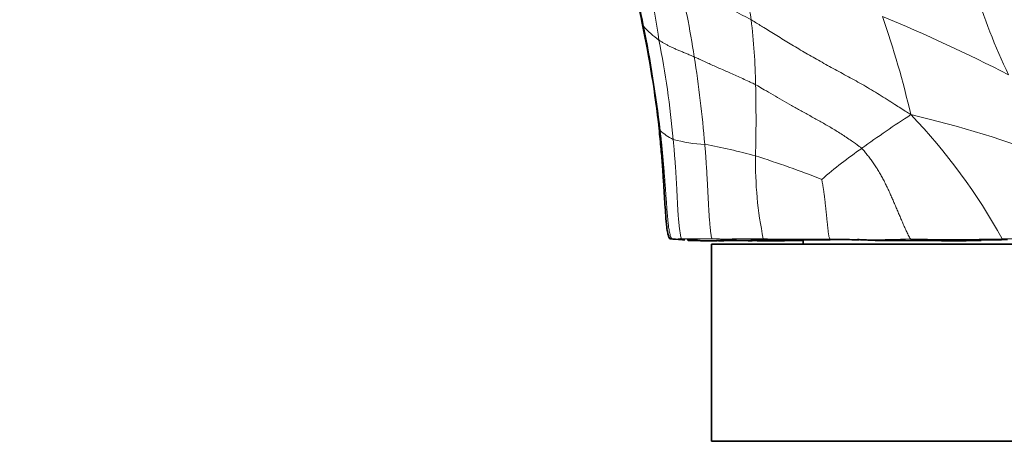
# Model space of a CAD drawing. Units: millimetres. Extents: x 0 to 1478, y 0 to 1758.
# Drawn here: x 1108 to 1143, y 1382 to 1397 of the extents above; entities that cross this region are included whole.
import ezdxf
from ezdxf import colors
from ezdxf.entities.mleader import LeaderData, LeaderLine
from ezdxf.math import Vec2, Vec3

# ---------------------------------------------------------------- set-up
doc = ezdxf.new("R2010")
doc.units = ezdxf.units.MM
doc.layers.add('DV4_Défaut', color=7, linetype='Continuous')
doc.layers.add('Défaut', color=7, linetype='Continuous')

# ---------------------------------------------------------------- blocks, each defined once
blk = doc.blocks.new('_DOT')
at = {"color": 0}
blk.add_line((0, 0), (-1, 0), dxfattribs=at)
at = {"color": 0, "const_width": 0.333}
blk.add_lwpolyline([(-0.1665, 0, 1), (0.1665, 0, 1)], format="xyb", close=True, dxfattribs=at)
blk = doc.blocks.new('SE3')
at = {"layer": 'DV4_Défaut', "color": 7, "linetype": 'Continuous', "lineweight": 35}
for p, q in [((1169.005, 1389.031), (1133.005, 1389.031)), ((1133.005, 1389.031), (1133.005, 1382.031)), ((1136.255, 1389.181), (1136.255, 1389.031)), ((1136.481, 1389.188), (1137.783, 1389.186)), ((1137.783, 1389.186), (1137.906, 1389.186)), ((1140.916, 1389.156), (1141.165, 1389.156)), ((1133.005, 1382.031), (1145.089, 1382.031))]:
    blk.add_line(p, q, dxfattribs=at)
for centre, radius, start, end in [((1088.652, 1388.156), 42.79, 11.7399, 16.2798), ((1092.88, 1388.936), 38.493, 6.2544, 11.8837), ((1132.428, 1398.478), 9.305, 264.4844, 266.9061), ((1133.463, 1413.625), 24.475, 266.1687, 266.3801), ((1131.787, 1388.159), 1.044, 75.239, 82.8296), ((1132.934, 1396.837), 7.703, 264.0753, 266.0113), ((1132.895, 1456.732), 67.583, 269.38709, 270.38637), ((1133.064, 1774.897), 385.746, 270.03871, 270.22222), ((1135.266, 1418.837), 29.704, 266.2737, 268.4246), ((1135.287, 607.041), 782.118, 89.979875, 90.1418), ((1134.986, 1483.308), 94.159, 269.34347, 270.74841), ((1135.128, 1265.597), 123.582, 89.58032, 90.33746), ((1136.745, 1428.886), 39.717, 268.5671, 268.7031), ((1136.304, 1437.504), 48.318, 269.4509, 269.4624), ((1136.592, 1372.64), 16.543, 91.1961, 92.5888), ((1136.305, 1412.681), 23.505, 269.3209, 271.4467), ((1136.796, 2119.9), 730.744, 269.954756, 269.957591), ((1140.753, 1475.53), 86.391, 268.11171, 268.33639), ((1140.748, 1276.308), 112.847, 89.91462, 90.40521), ((1140.753, 1475.53), 86.391, 270.27197, 271.20596)]:
    blk.add_arc(centre, radius, start, end, dxfattribs=at)
at = {"layer": 'DV4_Défaut', "color": 7, "linetype": 'Continuous', "lineweight": 18}
for centre, radius, start, end in [((1060.796, 1383.221), 71.099, 10.98047, 13.68229), ((1081.525, 1388.608), 50.202, 8.7778, 12.7067), ((1110.916, 1393.242), 23.793, 9.0651, 15.7107), ((1144.774, 1417.087), 22.611, 235.0028, 242.7222), ((1103.981, 1391.421), 28.727, 8.514, 14.3984), ((1162.087, 1404.008), 20.594, 196.5804, 205.83), ((1113.389, 1394.392), 21.182, 0.7924, 7.0476), ((1104.539, 1385.289), 36.504, 13.1948, 18.8921), ((1113.469, 1336), 66.257, 62.99912, 67.26394), ((1087.089, 1387.956), 44.387, 6.6069, 11.4443), ((1132.585, 1398.41), 2.584, 219.5967, 235.9857), ((1096.914, 1389.58), 34.873, 5.2079, 11.0579), ((1084.932, 1388.374), 48.018, 5.0093, 8.7454), ((1083.982, 1393.443), 50.602, 358.5449, 1.4057), ((1161.639, 1360.405), 39.6, 122.9861, 126.0388), ((1125.117, 1379.227), 20.762, 28.7464, 43.8908), ((1131.236, 1355.71), 38.929, 69.0467, 76.8703), ((1132.335, 1394.243), 1.65, 225.6459, 245.2013), ((1132.947, 1397.324), 4.761, 254.0933, 267.8207), ((1129.135, 1372.352), 20.538, 74.6603, 79.8159), ((1147.215, 1379.528), 15.656, 124.5306, 131.1181), ((1148.026, 1391.929), 13.46, 179.0234, 191.6379), ((1123.616, 1357.591), 36.261, 68.4753, 72.419), ((1133.983, 1409.275), 20.155, 264.1863, 268.4757), ((1132.599, 1408.621), 19.408, 268.0591, 271.2674), ((1135.266, 1418.837), 29.704, 265.6793, 266.2737), ((1133.463, 1413.625), 24.475, 269.7356, 272.2554), ((1135.266, 1418.837), 29.704, 268.4246, 271.9605), ((1136.745, 1428.886), 39.717, 267.2547, 268.5671), ((1136.313, 1479.51), 90.309, 269.06712, 270.56979), ((1136.745, 1428.886), 39.717, 269.6224, 271.7539), ((1138.586, 1428.522), 39.34, 267.9972, 272.1548), ((1137.883, 1396.909), 7.732, 265.0196, 273.0896), ((1137.961, 1387.495), 1.692, 89.9931, 91.8554), ((1138.024, 1412.806), 23.619, 269.8462, 270.4207), ((1141.628, 1462.09), 72.897, 268.77176, 271.33007), ((1141.783, 1317.557), 71.629, 89.90347, 90.93159)]:
    blk.add_arc(centre, radius, start, end, dxfattribs=at)
for points, knots in [([(1134.411, 1396.991), (1134.448, 1396.968), (1134.597, 1396.874), (1134.896, 1396.686), (1135.32, 1396.427), (1135.796, 1396.135), (1136.289, 1395.842), (1136.798, 1395.551), (1137.321, 1395.261), (1137.859, 1394.967), (1138.409, 1394.667), (1138.96, 1394.338), (1139.466, 1394.012), (1139.838, 1393.776), (1140.024, 1393.658), (1140.079, 1393.622)], [0, 0, 0, 0, 0.022727, 0.090909, 0.181818, 0.272727, 0.363636, 0.454545, 0.545455, 0.636364, 0.727273, 0.818182, 0.909091, 0.977273, 1, 1, 1, 1]), ([(1130.594, 1396.763), (1130.592, 1396.766), (1130.584, 1396.777), (1130.57, 1396.799), (1130.556, 1396.83), (1130.549, 1396.852), (1130.547, 1396.864)], [0, 0, 0, 0, 0.083778, 0.33511, 0.670221, 1, 1, 1, 1]), ([(1132.392, 1395.674), (1132.38, 1395.68), (1132.332, 1395.699), (1132.238, 1395.738), (1132.111, 1395.791), (1131.977, 1395.845), (1131.849, 1395.899), (1131.725, 1395.95), (1131.611, 1396.002), (1131.503, 1396.054), (1131.401, 1396.106), (1131.307, 1396.159), (1131.227, 1396.209), (1131.172, 1396.245), (1131.146, 1396.264), (1131.139, 1396.268)], [0, 0, 0, 0, 0.022727, 0.090909, 0.181818, 0.272727, 0.363636, 0.454545, 0.545455, 0.636364, 0.727273, 0.818182, 0.909091, 0.977273, 1, 1, 1, 1]), ([(1132.392, 1395.674), (1132.406, 1395.668), (1132.462, 1395.641), (1132.575, 1395.588), (1132.736, 1395.514), (1132.916, 1395.432), (1133.099, 1395.348), (1133.291, 1395.264), (1133.486, 1395.179), (1133.682, 1395.091), (1133.891, 1395), (1134.109, 1394.899), (1134.317, 1394.803), (1134.472, 1394.731), (1134.55, 1394.695), (1134.569, 1394.685)], [0, 0, 0, 0, 0.022727, 0.090909, 0.181818, 0.272727, 0.363636, 0.454545, 0.545455, 0.636364, 0.727273, 0.818182, 0.909091, 0.977273, 1, 1, 1, 1]), ([(1134.569, 1394.685), (1134.594, 1394.671), (1134.696, 1394.612), (1134.9, 1394.493), (1135.189, 1394.329), (1135.511, 1394.141), (1135.839, 1393.947), (1136.182, 1393.755), (1136.537, 1393.562), (1136.889, 1393.364), (1137.243, 1393.163), (1137.604, 1392.942), (1137.941, 1392.714), (1138.188, 1392.54), (1138.312, 1392.452), (1138.341, 1392.426)], [0, 0, 0, 0, 0.022727, 0.090909, 0.181818, 0.272727, 0.363636, 0.454545, 0.545455, 0.636364, 0.727273, 0.818182, 0.909091, 0.977273, 1, 1, 1, 1]), ([(1131.181, 1393.063), (1131.179, 1393.065), (1131.176, 1393.069), (1131.171, 1393.074), (1131.167, 1393.08), (1131.162, 1393.085), (1131.159, 1393.09), (1131.155, 1393.096), (1131.153, 1393.101), (1131.15, 1393.106), (1131.148, 1393.111), (1131.146, 1393.116), (1131.145, 1393.121), (1131.144, 1393.126), (1131.143, 1393.128), (1131.143, 1393.129)], [0, 0, 0, 0, 0.078967, 0.157933, 0.2369, 0.315866, 0.394833, 0.473799, 0.552766, 0.631732, 0.710699, 0.789665, 0.868632, 0.947599, 1, 1, 1, 1]), ([(1131.596, 1389.222), (1131.595, 1389.222), (1131.589, 1389.225), (1131.578, 1389.226), (1131.563, 1389.224), (1131.551, 1389.222), (1131.542, 1389.22), (1131.535, 1389.215), (1131.532, 1389.213), (1131.533, 1389.215), (1131.533, 1389.216)], [0, 0, 0, 0, 0.038049, 0.152197, 0.304394, 0.456591, 0.608788, 0.760984, 0.913181, 1, 1, 1, 1]), ([(1134.843, 1389.214), (1134.827, 1389.214), (1134.763, 1389.214), (1134.636, 1389.214), (1134.463, 1389.213), (1134.281, 1389.213), (1134.098, 1389.215), (1133.916, 1389.211), (1133.729, 1389.209), (1133.568, 1389.209), (1133.43, 1389.198), (1133.289, 1389.209), (1133.169, 1389.22), (1133.082, 1389.218), (1133.039, 1389.217), (1133.028, 1389.218)], [0, 0, 0, 0, 0.022727, 0.090909, 0.181818, 0.272727, 0.363636, 0.454545, 0.545455, 0.636364, 0.727273, 0.818182, 0.909091, 0.977273, 1, 1, 1, 1]), ([(1138.224, 1389.187), (1138.173, 1389.187), (1138.085, 1389.187), (1137.998, 1389.187), (1137.961, 1389.187)], [0, 0, 0, 0, 0.585119, 1, 1, 1, 1]), ([(1140.618, 1389.177), (1140.606, 1389.177), (1140.537, 1389.174), (1140.402, 1389.167), (1140.216, 1389.158), (1140.058, 1389.153), (1139.969, 1389.153), (1139.951, 1389.153)], [0, 0, 0, 0, 0.07656, 0.306241, 0.612482, 0.918724, 1, 1, 1, 1]), ([(1142.074, 1389.185), (1142.05, 1389.185), (1141.906, 1389.185), (1141.636, 1389.182), (1141.27, 1389.166), (1141.027, 1389.157), (1140.916, 1389.156)], [0, 0, 0, 0, 0.0654936, 0.3959857, 0.7264778, 1, 1, 1, 1]), ([(1143.32, 1389.213), (1143.328, 1389.199), (1143.317, 1389.197), (1143.302, 1389.194), (1143.288, 1389.192), (1143.274, 1389.19), (1143.26, 1389.189), (1143.245, 1389.188), (1143.231, 1389.187), (1143.216, 1389.187), (1143.2, 1389.186), (1143.185, 1389.186), (1143.17, 1389.186), (1143.154, 1389.186), (1143.138, 1389.186), (1143.122, 1389.185), (1143.106, 1389.185), (1143.09, 1389.185), (1143.073, 1389.185), (1143.057, 1389.185), (1143.04, 1389.185), (1143.022, 1389.185), (1143.005, 1389.185), (1142.986, 1389.185), (1142.967, 1389.185), (1142.948, 1389.185), (1142.928, 1389.185), (1142.908, 1389.184), (1142.887, 1389.184), (1142.865, 1389.184), (1142.842, 1389.184), (1142.817, 1389.184), (1142.791, 1389.184), (1142.765, 1389.184), (1142.737, 1389.184), (1142.709, 1389.184), (1142.679, 1389.184), (1142.648, 1389.184), (1142.616, 1389.184), (1142.582, 1389.184), (1142.555, 1389.184), (1142.539, 1389.184), (1142.535, 1389.184)], [0, 0, 0, 0, 0.0254402, 0.0508804, 0.0763207, 0.1017609, 0.1272011, 0.1526413, 0.1780815, 0.2035218, 0.228962, 0.2544022, 0.2798424, 0.3052826, 0.3307228, 0.3561631, 0.3816033, 0.4070435, 0.4324837, 0.4579239, 0.4833642, 0.5088044, 0.5342446, 0.5596848, 0.585125, 0.6105653, 0.6360055, 0.6614457, 0.6868859, 0.7123261, 0.7377664, 0.7632066, 0.7886468, 0.814087, 0.8395272, 0.8649674, 0.8904077, 0.9158479, 0.9412881, 0.9667283, 0.9921685, 1, 1, 1, 1]), ([(1143.512, 1389.183), (1143.499, 1389.183), (1143.434, 1389.183), (1143.351, 1389.183), (1143.282, 1389.183), (1143.265, 1389.183)], [0, 0, 0, 0, 0.159428, 0.795267, 1, 1, 1, 1])]:
    blk.add_open_spline(points, degree=3, knots=knots, dxfattribs=at)
at = {"layer": 'DV4_Défaut', "color": 7, "linetype": 'Continuous', "lineweight": 35}
for points, knots in [([(1131.143, 1393.129), (1131.171, 1392.859), (1131.213, 1392.439), (1131.266, 1391.797), (1131.3, 1391.278), (1131.334, 1390.705), (1131.371, 1390.166), (1131.407, 1389.692), (1131.441, 1389.448), (1131.475, 1389.325), (1131.493, 1389.263), (1131.508, 1389.234), (1131.522, 1389.222), (1131.529, 1389.218), (1131.533, 1389.216)], [0, 0, 0, 0, 0.189498, 0.350462, 0.482715, 0.587602, 0.786885, 0.889862, 0.944449, 0.972446, 0.986506, 0.993102, 0.996412, 1, 1, 1, 1]), ([(1133.91, 1389.155), (1133.907, 1389.155), (1133.841, 1389.154), (1133.766, 1389.154), (1133.693, 1389.155), (1133.686, 1389.155)], [0, 0, 0, 0, 0.036227, 0.911637, 1, 1, 1, 1]), ([(1135.844, 1389.165), (1135.79, 1389.164), (1135.738, 1389.16), (1135.641, 1389.158), (1135.596, 1389.158), (1135.553, 1389.159)], [0, 0, 0, 0, 0.524714, 0.524714, 1, 1, 1, 1]), ([(1135.74, 1389.189), (1135.894, 1389.188), (1136.08, 1389.188), (1136.348, 1389.188), (1136.441, 1389.188), (1136.495, 1389.188)], [0, 0, 0, 0, 0.563684, 0.786355, 1, 1, 1, 1]), ([(1138.192, 1389.188), (1138.193, 1389.188), (1138.212, 1389.187), (1138.296, 1389.184), (1138.427, 1389.179), (1138.589, 1389.171), (1138.745, 1389.163), (1138.866, 1389.16), (1138.946, 1389.158), (1139.012, 1389.157), (1139.105, 1389.155), (1139.256, 1389.153), (1139.462, 1389.153), (1139.652, 1389.153), (1139.786, 1389.152), (1139.857, 1389.153), (1139.888, 1389.153), (1139.904, 1389.153)], [0, 0, 0, 0, 0.051426, 0.117375, 0.201008, 0.301867, 0.388006, 0.449932, 0.472964, 0.49188, 0.532067, 0.61274, 0.733382, 0.871723, 0.94196, 0.97468, 1, 1, 1, 1])]:
    blk.add_open_spline(points, degree=3, knots=knots, dxfattribs=at)
at = {"layer": 'DV4_Défaut', "color": 7, "linetype": 'Continuous', "lineweight": 18}
for points in [[(1131.596, 1389.222), (1131.571, 1389.233), (1131.554, 1389.287), (1131.531, 1389.371), (1131.512, 1389.455), (1131.496, 1389.541), (1131.483, 1389.628), (1131.473, 1389.716), (1131.463, 1389.803), (1131.454, 1389.891), (1131.446, 1389.979), (1131.439, 1390.067), (1131.432, 1390.155), (1131.424, 1390.243), (1131.418, 1390.331), (1131.411, 1390.419), (1131.404, 1390.506), (1131.398, 1390.594), (1131.391, 1390.682), (1131.385, 1390.77), (1131.379, 1390.858), (1131.372, 1390.946), (1131.366, 1391.034), (1131.359, 1391.122), (1131.353, 1391.211), (1131.346, 1391.299), (1131.339, 1391.387), (1131.333, 1391.475), (1131.326, 1391.563), (1131.319, 1391.651), (1131.312, 1391.74), (1131.305, 1391.828), (1131.297, 1391.916), (1131.29, 1392.004), (1131.282, 1392.093), (1131.274, 1392.181), (1131.266, 1392.269), (1131.258, 1392.357), (1131.25, 1392.446), (1131.241, 1392.534), (1131.232, 1392.622), (1131.222, 1392.71), (1131.212, 1392.799), (1131.202, 1392.887), (1131.192, 1392.975), (1131.185, 1393.034), (1131.181, 1393.063)], [(1131.942, 1389.224), (1131.922, 1389.235), (1131.913, 1389.287), (1131.901, 1389.366), (1131.889, 1389.445), (1131.877, 1389.524), (1131.866, 1389.603), (1131.856, 1389.682), (1131.847, 1389.761), (1131.839, 1389.841), (1131.832, 1389.921), (1131.825, 1390.002), (1131.82, 1390.082), (1131.814, 1390.163), (1131.809, 1390.244), (1131.805, 1390.325), (1131.8, 1390.405), (1131.796, 1390.486), (1131.792, 1390.567), (1131.788, 1390.648), (1131.784, 1390.728), (1131.78, 1390.809), (1131.776, 1390.89), (1131.772, 1390.971), (1131.768, 1391.052), (1131.764, 1391.132), (1131.759, 1391.213), (1131.755, 1391.294), (1131.75, 1391.374), (1131.745, 1391.455), (1131.74, 1391.536), (1131.735, 1391.616), (1131.73, 1391.697), (1131.724, 1391.778), (1131.718, 1391.858), (1131.712, 1391.939), (1131.706, 1392.02), (1131.7, 1392.1), (1131.693, 1392.181), (1131.687, 1392.262), (1131.68, 1392.342), (1131.673, 1392.423), (1131.666, 1392.503), (1131.658, 1392.584), (1131.65, 1392.665), (1131.645, 1392.718), (1131.643, 1392.745)], [(1133.028, 1389.218), (1133.011, 1389.228), (1133.002, 1389.278), (1132.989, 1389.353), (1132.978, 1389.429), (1132.968, 1389.505), (1132.96, 1389.581), (1132.952, 1389.657), (1132.945, 1389.733), (1132.939, 1389.81), (1132.933, 1389.886), (1132.927, 1389.963), (1132.921, 1390.039), (1132.916, 1390.116), (1132.911, 1390.192), (1132.907, 1390.269), (1132.902, 1390.345), (1132.898, 1390.422), (1132.894, 1390.498), (1132.89, 1390.574), (1132.886, 1390.651), (1132.882, 1390.727), (1132.879, 1390.804), (1132.875, 1390.88), (1132.871, 1390.957), (1132.867, 1391.034), (1132.863, 1391.11), (1132.859, 1391.187), (1132.855, 1391.263), (1132.85, 1391.34), (1132.846, 1391.416), (1132.842, 1391.493), (1132.837, 1391.57), (1132.833, 1391.646), (1132.828, 1391.723), (1132.823, 1391.799), (1132.818, 1391.876), (1132.813, 1391.953), (1132.808, 1392.029), (1132.803, 1392.106), (1132.797, 1392.183), (1132.792, 1392.26), (1132.786, 1392.336), (1132.78, 1392.413), (1132.773, 1392.49), (1132.769, 1392.541), (1132.766, 1392.566)], [(1138.341, 1392.426), (1138.36, 1392.409), (1138.394, 1392.367), (1138.444, 1392.303), (1138.495, 1392.239), (1138.546, 1392.175), (1138.596, 1392.111), (1138.646, 1392.046), (1138.695, 1391.98), (1138.743, 1391.913), (1138.79, 1391.845), (1138.835, 1391.775), (1138.88, 1391.705), (1138.924, 1391.634), (1138.968, 1391.563), (1139.01, 1391.491), (1139.051, 1391.418), (1139.091, 1391.345), (1139.129, 1391.27), (1139.166, 1391.195), (1139.203, 1391.119), (1139.24, 1391.043), (1139.275, 1390.967), (1139.311, 1390.891), (1139.346, 1390.814), (1139.38, 1390.737), (1139.414, 1390.66), (1139.447, 1390.583), (1139.48, 1390.506), (1139.514, 1390.429), (1139.547, 1390.351), (1139.58, 1390.274), (1139.613, 1390.197), (1139.646, 1390.119), (1139.68, 1390.042), (1139.713, 1389.965), (1139.746, 1389.887), (1139.78, 1389.81), (1139.813, 1389.733), (1139.847, 1389.655), (1139.881, 1389.578), (1139.916, 1389.501), (1139.951, 1389.425), (1139.989, 1389.349), (1140.028, 1389.275), (1140.054, 1389.225), (1140.065, 1389.21)], [(1137.211, 1389.206), (1137.204, 1389.213), (1137.193, 1389.236), (1137.18, 1389.274), (1137.169, 1389.317), (1137.161, 1389.363), (1137.154, 1389.411), (1137.148, 1389.46), (1137.143, 1389.51), (1137.138, 1389.56), (1137.132, 1389.61), (1137.127, 1389.66), (1137.122, 1389.709), (1137.117, 1389.759), (1137.111, 1389.808), (1137.106, 1389.858), (1137.101, 1389.907), (1137.096, 1389.957), (1137.091, 1390.006), (1137.086, 1390.055), (1137.08, 1390.105), (1137.075, 1390.154), (1137.07, 1390.204), (1137.065, 1390.253), (1137.06, 1390.302), (1137.055, 1390.352), (1137.049, 1390.401), (1137.044, 1390.45), (1137.038, 1390.5), (1137.033, 1390.549), (1137.027, 1390.598), (1137.022, 1390.648), (1137.016, 1390.697), (1137.01, 1390.746), (1137.004, 1390.796), (1136.997, 1390.845), (1136.989, 1390.894), (1136.982, 1390.942), (1136.974, 1390.991), (1136.966, 1391.04), (1136.958, 1391.089), (1136.95, 1391.138), (1136.942, 1391.187), (1136.934, 1391.236), (1136.926, 1391.285), (1136.921, 1391.317), (1136.92, 1391.323)], [(1143.32, 1389.213), (1143.347, 1389.213), (1143.4, 1389.213), (1143.48, 1389.213), (1143.56, 1389.213), (1143.64, 1389.212), (1143.721, 1389.212), (1143.802, 1389.212), (1143.884, 1389.211), (1143.966, 1389.211), (1144.048, 1389.211), (1144.131, 1389.211), (1144.213, 1389.211), (1144.296, 1389.211), (1144.379, 1389.211), (1144.462, 1389.211), (1144.545, 1389.212), (1144.628, 1389.212), (1144.711, 1389.213), (1144.795, 1389.212), (1144.878, 1389.212), (1144.961, 1389.211), (1145.045, 1389.211), (1145.128, 1389.212), (1145.212, 1389.212), (1145.295, 1389.212), (1145.379, 1389.212), (1145.462, 1389.211), (1145.546, 1389.208), (1145.629, 1389.205), (1145.713, 1389.199), (1145.797, 1389.193), (1145.88, 1389.186), (1145.964, 1389.178), (1146.047, 1389.17), (1146.13, 1389.163), (1146.212, 1389.159), (1146.293, 1389.16), (1146.373, 1389.168), (1146.452, 1389.184), (1146.531, 1389.206), (1146.61, 1389.231), (1146.69, 1389.26), (1146.77, 1389.289), (1146.85, 1389.318), (1146.904, 1389.341), (1146.946, 1389.342)], [(1131.942, 1389.224), (1131.937, 1389.224), (1131.929, 1389.223), (1131.917, 1389.222), (1131.905, 1389.221), (1131.894, 1389.22), (1131.883, 1389.219), (1131.872, 1389.217), (1131.86, 1389.215), (1131.849, 1389.213), (1131.838, 1389.212), (1131.827, 1389.21), (1131.817, 1389.209), (1131.807, 1389.208), (1131.798, 1389.207), (1131.789, 1389.206), (1131.781, 1389.205), (1131.772, 1389.204), (1131.763, 1389.204), (1131.754, 1389.203), (1131.745, 1389.203), (1131.736, 1389.202), (1131.728, 1389.201), (1131.72, 1389.2), (1131.713, 1389.198), (1131.706, 1389.197), (1131.7, 1389.196), (1131.695, 1389.196), (1131.69, 1389.197), (1131.685, 1389.199), (1131.679, 1389.202), (1131.674, 1389.205), (1131.668, 1389.209), (1131.663, 1389.212), (1131.657, 1389.215), (1131.651, 1389.218), (1131.645, 1389.219), (1131.64, 1389.221), (1131.634, 1389.221), (1131.629, 1389.221), (1131.623, 1389.22), (1131.618, 1389.22), (1131.612, 1389.22), (1131.607, 1389.221), (1131.601, 1389.221), (1131.598, 1389.221), (1131.596, 1389.222)], [(1140.618, 1389.177), (1140.618, 1389.177), (1140.611, 1389.177), (1140.601, 1389.178), (1140.592, 1389.178), (1140.582, 1389.179), (1140.573, 1389.179), (1140.563, 1389.18), (1140.554, 1389.18), (1140.544, 1389.18), (1140.535, 1389.181), (1140.526, 1389.181), (1140.517, 1389.181), (1140.507, 1389.182), (1140.497, 1389.182), (1140.486, 1389.182), (1140.475, 1389.183), (1140.463, 1389.183), (1140.45, 1389.183), (1140.436, 1389.183), (1140.423, 1389.183), (1140.409, 1389.184), (1140.395, 1389.184), (1140.381, 1389.184), (1140.368, 1389.184), (1140.354, 1389.185), (1140.341, 1389.185), (1140.327, 1389.185), (1140.314, 1389.185), (1140.3, 1389.186), (1140.286, 1389.186), (1140.272, 1389.187), (1140.258, 1389.187), (1140.243, 1389.188), (1140.229, 1389.188), (1140.214, 1389.189), (1140.199, 1389.19), (1140.185, 1389.191), (1140.17, 1389.192), (1140.156, 1389.193), (1140.141, 1389.194), (1140.127, 1389.195), (1140.112, 1389.196), (1140.097, 1389.198), (1140.083, 1389.199), (1140.072, 1389.2), (1140.065, 1389.21)]]:
    blk.add_open_spline(points, degree=3, dxfattribs=at)
at = {"layer": 'DV4_Défaut', "color": 7, "linetype": 'Continuous', "lineweight": 35}
for points in [[(1139.951, 1389.153), (1139.935, 1389.153), (1139.919, 1389.153), (1139.903, 1389.153)], [(1141.851, 1389.185), (1142.065, 1389.185), (1142.285, 1389.184), (1142.512, 1389.184)], [(1142.535, 1389.184), (1142.527, 1389.184), (1142.519, 1389.184), (1142.512, 1389.184)], [(1142.535, 1389.184), (1142.825, 1389.184), (1143.077, 1389.183), (1143.293, 1389.183)]]:
    blk.add_open_spline(points, degree=3, dxfattribs=at)

msp = doc.modelspace()

# ---------------------------------------------------------------- block references
at = {"layer": 'Défaut'}
msp.add_blockref('SE3', (0, 0), dxfattribs=at)

# ---------------------------------------------------------------- leaders
at = {"layer": 'Défaut', "color": 7, "linetype": 'Continuous', "lineweight": 18}
ml = msp.add_multileader_mtext('Standard', dxfattribs=at)
ml.set_content('{\\pxsm0.9;\\fSolid Edge ISO|b1||i0||c0|p34;\\W1.;15/02/2024\\P}', color=256)
ml.set_leader_properties()
ml.set_arrow_properties(name='DOT')
ml.build(insert=Vec2(0, 0))
ml.multileader.update_dxf_attribs({"leader_type": 0, "dogleg_length": 0, "arrow_head_size": 12})
ctx = ml.context
ctx.base_point, ctx.char_height, ctx.arrow_head_size, ctx.landing_gap_size = Vec3(1390.407, 1750.708), 12, 12, 4.2
notes = []
notes.append((ctx, [(0, (0, 0, 0), (0, 0), (1, 0), 1, [])]))
ctx.mtext.insert = Vec3(1392.407, 1756.828)
for ctx, leaders in notes:
    for number, flags, end, landing, length, lines in leaders:
        leader = LeaderData()
        leader.index, (leader.has_last_leader_line, leader.has_dogleg_vector, leader.attachment_direction) = number, flags
        leader.last_leader_point, leader.dogleg_vector, leader.dogleg_length = Vec3(end), Vec3(landing), length
        for number, points, colour, breaks in lines:
            line = LeaderLine()
            line.index, line.vertices, line.color, line.breaks = number, Vec3.list(points), colors.encode_raw_color(colour), breaks
            leader.lines.append(line)
        ctx.leaders.append(leader)

doc.saveas('drawing.dxf')
